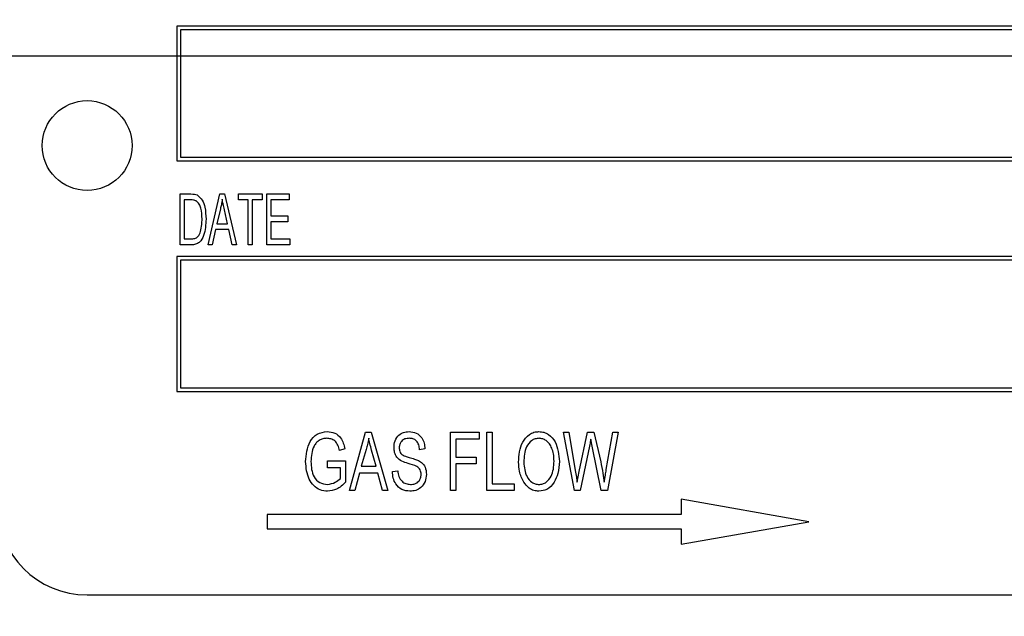
# Model space of a CAD drawing. Units: inches. Extents: x 3 to 63, y 3 to 47.3.
# Drawn here: x 32.1 to 33.4, y 20 to 20.8 of the extents above; entities that cross this region are included whole.
import ezdxf

# ---------------------------------------------------------------- set-up
doc = ezdxf.new("R2010")
doc.units = ezdxf.units.IN
doc.header["$LTSCALE"] = 6
doc.header["$MEASUREMENT"] = 0
doc.layers.add('FORMAT', color=7, linetype='Continuous')
doc.styles.add('SLDTEXTSTYLE0', font='TXT', dxfattribs={"width": 0.75})
doc.dimstyles.new('SLDDIMSTYLE0', dxfattribs={"dimtxt": 0.5, "dimasz": 0.33, "dimexe": 0, "dimexo": 0.0625, "dimgap": 0.125, "dimtad": 0, "dimtih": 1, "dimtoh": 1, "dimdec": 3, "dimrnd": 1e-09, "dimzin": 4, "dimdsep": 46, "dimtxsty": 'SLDTEXTSTYLE0', "dimsah": 1, "dimcen": 0.09, "dimadec": 0, "dimazin": 1, "dimtfac": 1, "dimtdec": 4, "dimtmove": 0, "dimatfit": 0, "dimfxl": 0, "dimfrac": 2, "dimtolj": 1, "dimtzin": 12, "dimarcsym": 0})
doc.dimstyles.new('SLDDIMSTYLE1', dxfattribs={"dimtxt": 0.5, "dimasz": 0.33, "dimexe": 0, "dimexo": 0.0625, "dimgap": 0.125, "dimtad": 0, "dimtih": 1, "dimtoh": 1, "dimdec": 3, "dimrnd": 1e-09, "dimzin": 4, "dimdsep": 46, "dimtxsty": 'SLDTEXTSTYLE0', "dimsah": 1, "dimcen": 0.09, "dimadec": 0, "dimazin": 1, "dimtfac": 1, "dimtdec": 4, "dimtofl": 0, "dimtmove": 0, "dimatfit": 3, "dimfxl": 0, "dimfrac": 2, "dimtolj": 1, "dimtzin": 12, "dimarcsym": 0})

# ---------------------------------------------------------------- blocks, each defined once
blk = doc.blocks.new('_D')
at = {"layer": 'FORMAT'}
for p, q in [((28.7871, 20.4511), (28.7871, 13.4213)), ((31.7871, 20.4511), (31.7871, 13.4213)), ((28.7871, 13.7963), (28.0371, 13.7963)), ((31.7871, 13.7963), (32.5371, 13.7963))]:
    blk.add_line(p, q, dxfattribs=at)
for points in [[(28.7871, 13.7963), (28.4571, 13.8713), (28.4571, 13.7213)], [(31.7871, 13.7963), (32.1171, 13.7213), (32.1171, 13.8713)]]:
    blk.add_solid(points, dxfattribs=at)
at = {"layer": 'FORMAT', "insert": (29.456, 14.0436), "char_height": 0.5, "attachment_point": 1, "style": 'SLDTEXTSTYLE0'}
blk.add_mtext('3.000', dxfattribs=at)
blk = doc.blocks.new('_D_3')
at = {"layer": 'FORMAT'}
for p, q in [((28.7871, 21.0511), (28.7871, 28.9883)), ((55.2871, 21.0511), (55.2871, 28.9883)), ((28.7871, 28.6133), (41.0213, 28.6133)), ((55.2871, 28.6133), (43.0528, 28.6133))]:
    blk.add_line(p, q, dxfattribs=at)
for points in [[(28.7871, 28.6133), (29.1171, 28.5383), (29.1171, 28.6883)], [(55.2871, 28.6133), (54.9571, 28.6883), (54.9571, 28.5383)]]:
    blk.add_solid(points, dxfattribs=at)
at = {"layer": 'FORMAT', "insert": (41.0213, 28.8606), "char_height": 0.5, "attachment_point": 1, "style": 'SLDTEXTSTYLE0'}
blk.add_mtext('26.500', dxfattribs=at)

msp = doc.modelspace()

# ---------------------------------------------------------------- linework, layer by layer
at = {"color": 7, "linetype": 'Continuous', "lineweight": 25}
for p, q in [((32.2871, 20.7923), (32.2871, 20.6048)), ((34.7871, 20.7923), (32.2871, 20.7923)), ((34.7821, 20.7873), (32.2921, 20.7873)), ((32.2921, 20.7873), (32.2921, 20.6098)), ((32.2871, 20.6048), (34.7871, 20.6048)), ((32.2921, 20.6098), (34.7821, 20.6098)), ((32.2916, 20.488), (32.2916, 20.5588)), ((32.2916, 20.5588), (32.3066, 20.5588)), ((32.3065, 20.5505), (32.2972, 20.5505)), ((32.2972, 20.5505), (32.2972, 20.4963)), ((32.3303, 20.488), (32.3468, 20.5588)), ((32.3468, 20.5588), (32.3532, 20.5588)), ((32.3532, 20.5588), (32.3698, 20.488)), ((32.3725, 20.5505), (32.3725, 20.5588)), ((32.3725, 20.5588), (32.4056, 20.5588)), ((32.3863, 20.5505), (32.3725, 20.5505)), ((32.3863, 20.488), (32.3863, 20.5505)), ((32.4056, 20.5505), (32.3918, 20.5505)), ((32.3918, 20.5505), (32.3918, 20.488)), ((32.4056, 20.5588), (32.4056, 20.5505)), ((32.4121, 20.5588), (32.4433, 20.5588)), ((32.4121, 20.488), (32.4121, 20.5588)), ((32.4433, 20.5505), (32.4176, 20.5505)), ((32.4176, 20.5505), (32.4176, 20.5285)), ((32.4433, 20.5588), (32.4433, 20.5505)), ((32.3475, 20.538), (32.3425, 20.5174)), ((32.3575, 20.5174), (32.3531, 20.5369)), ((32.4176, 20.5285), (32.4415, 20.5285)), ((32.4415, 20.5202), (32.4176, 20.5202)), ((32.4176, 20.5202), (32.4176, 20.4963)), ((32.4415, 20.5285), (32.4415, 20.5202)), ((32.3407, 20.5092), (32.336, 20.488)), ((32.3593, 20.5092), (32.3407, 20.5092)), ((32.3425, 20.5174), (32.3575, 20.5174)), ((32.364, 20.488), (32.3593, 20.5092)), ((32.2972, 20.4963), (32.3066, 20.4963)), ((32.4176, 20.4963), (32.4442, 20.4963)), ((32.4442, 20.4963), (32.4442, 20.488)), ((32.3073, 20.488), (32.2916, 20.488)), ((32.336, 20.488), (32.3303, 20.488)), ((32.3698, 20.488), (32.364, 20.488)), ((32.3918, 20.488), (32.3863, 20.488)), ((32.4442, 20.488), (32.4121, 20.488)), ((32.2871, 20.4716), (32.2871, 20.2841)), ((34.7871, 20.4716), (32.2871, 20.4716)), ((32.2921, 20.4666), (32.2921, 20.2891)), ((34.7821, 20.4666), (32.2921, 20.4666)), ((32.2921, 20.2891), (34.7821, 20.2891)), ((32.2871, 20.2841), (34.7871, 20.2841)), ((32.527, 20.1464), (32.5493, 20.2273)), ((32.5493, 20.2273), (32.5571, 20.2273)), ((32.5571, 20.2273), (32.5805, 20.1464)), ((32.6677, 20.1464), (32.6677, 20.2273)), ((32.6677, 20.2273), (32.7077, 20.2273)), ((32.7077, 20.2178), (32.6751, 20.2178)), ((32.6751, 20.2178), (32.6751, 20.1926)), ((32.7077, 20.2273), (32.7077, 20.2178)), ((32.7182, 20.2273), (32.7255, 20.2273)), ((32.7182, 20.1464), (32.7182, 20.2273)), ((32.7255, 20.2273), (32.7255, 20.1558)), ((32.8402, 20.1464), (32.8248, 20.2273)), ((32.8248, 20.2273), (32.8323, 20.2273)), ((32.8323, 20.2273), (32.8412, 20.1742)), ((32.8465, 20.1726), (32.8582, 20.2273)), ((32.8582, 20.2273), (32.8672, 20.2273)), ((32.8645, 20.208), (32.8626, 20.2175)), ((32.8672, 20.2273), (32.8765, 20.1863)), ((32.8843, 20.1753), (32.8933, 20.2273)), ((32.9008, 20.2273), (32.8861, 20.1464)), ((32.8933, 20.2273), (32.9008, 20.2273)), ((32.5207, 20.2042), (32.5133, 20.2021)), ((32.5504, 20.2035), (32.5435, 20.18)), ((32.632, 20.2042), (32.6247, 20.2031)), ((32.8608, 20.208), (32.8478, 20.1464)), ((32.8773, 20.1464), (32.8645, 20.208)), ((32.564, 20.18), (32.5579, 20.2022)), ((32.6751, 20.1926), (32.7035, 20.1926)), ((32.7035, 20.1926), (32.7035, 20.1832)), ((32.4965, 20.1874), (32.5217, 20.1874)), ((32.4965, 20.1779), (32.4965, 20.1874)), ((32.5144, 20.1779), (32.4965, 20.1779)), ((32.5144, 20.1631), (32.5144, 20.1779)), ((32.5217, 20.1874), (32.5217, 20.1577)), ((32.5435, 20.18), (32.564, 20.18)), ((32.7035, 20.1832), (32.6751, 20.1832)), ((32.6751, 20.1832), (32.6751, 20.1464)), ((32.541, 20.1705), (32.5347, 20.1464)), ((32.5665, 20.1705), (32.541, 20.1705)), ((32.5728, 20.1464), (32.5665, 20.1705)), ((32.5869, 20.1726), (32.5942, 20.1737)), ((32.8437, 20.1577), (32.8465, 20.1726)), ((32.7255, 20.1558), (32.756, 20.1558)), ((32.756, 20.1558), (32.756, 20.1464)), ((32.5347, 20.1464), (32.527, 20.1464)), ((32.5805, 20.1464), (32.5728, 20.1464)), ((32.6751, 20.1464), (32.6677, 20.1464)), ((32.756, 20.1464), (32.7182, 20.1464)), ((32.8478, 20.1464), (32.8402, 20.1464)), ((32.8861, 20.1464), (32.8773, 20.1464)), ((32.9887, 20.1341), (32.9887, 20.1128)), ((33.1662, 20.1028), (32.9887, 20.1341)), ((32.9887, 20.1128), (32.4126, 20.1128)), ((32.4126, 20.1128), (32.4126, 20.0928)), ((32.9887, 20.0715), (33.1662, 20.1028)), ((32.4126, 20.0928), (32.9887, 20.0928)), ((32.9887, 20.0928), (32.9887, 20.0715)), ((32.1621, 20.0011), (34.9121, 20.0011))]:
    msp.add_line(p, q, dxfattribs=at)
msp.add_circle((32.1621, 20.6261), 0.0625, dxfattribs=at)
msp.add_arc((32.1621, 20.1261), 0.125, 180, 270, dxfattribs=at)
for points, knots in [([(32.314, 20.5491), (32.3126, 20.5496), (32.3102, 20.5505), (32.3076, 20.5505), (32.3065, 20.5505)], [0, 0, 0, 0, 0.558761, 1, 1, 1, 1]), ([(32.3066, 20.5588), (32.3082, 20.5588), (32.3111, 20.5587), (32.3139, 20.5579), (32.3151, 20.5575)], [0, 0, 0, 0, 0.560445, 1, 1, 1, 1]), ([(32.322, 20.5239), (32.3218, 20.529), (32.3216, 20.5361), (32.3184, 20.5449), (32.3155, 20.5477), (32.314, 20.5491)], [0, 0, 0, 0, 0.560876, 0.781419, 1, 1, 1, 1]), ([(32.3151, 20.5575), (32.3178, 20.5552), (32.3232, 20.5507), (32.3268, 20.5382), (32.3272, 20.5293), (32.3275, 20.5238)], [0, 0, 0, 0, 0.277033, 0.558032, 1, 1, 1, 1]), ([(32.35, 20.5514), (32.3497, 20.5489), (32.349, 20.5444), (32.348, 20.54), (32.3475, 20.538)], [0, 0, 0, 0, 0.5599551, 1, 1, 1, 1]), ([(32.3531, 20.5369), (32.3524, 20.5396), (32.3513, 20.5444), (32.3504, 20.5493), (32.35, 20.5514)], [0, 0, 0, 0, 0.560009, 1, 1, 1, 1]), ([(32.3275, 20.5238), (32.3271, 20.5161), (32.3265, 20.5047), (32.3201, 20.4921), (32.3131, 20.4884), (32.3092, 20.4881), (32.3073, 20.488)], [0, 0, 0, 0, 0.500636, 0.749619, 0.874612, 1, 1, 1, 1]), ([(32.3199, 20.5066), (32.3206, 20.5098), (32.3218, 20.5155), (32.3219, 20.5213), (32.322, 20.5239)], [0, 0, 0, 0, 0.5597467, 1, 1, 1, 1]), ([(32.3066, 20.4963), (32.3084, 20.4964), (32.3118, 20.4965), (32.3174, 20.4997), (32.3189, 20.504), (32.3199, 20.5066)], [0, 0, 0, 0, 0.2813678, 0.5602723, 1, 1, 1, 1]), ([(32.466, 20.1865), (32.4669, 20.1962), (32.4682, 20.2107), (32.4815, 20.2264), (32.4913, 20.2277), (32.4962, 20.2283)], [0, 0, 0, 0, 0.500102, 0.750135, 1, 1, 1, 1]), ([(32.4955, 20.2189), (32.4937, 20.2188), (32.49, 20.2185), (32.4849, 20.2163), (32.4807, 20.2127), (32.4747, 20.2035), (32.474, 20.1942), (32.4734, 20.1868)], [0, 0, 0, 0, 0.125487, 0.250832, 0.376169, 0.501767, 1, 1, 1, 1]), ([(32.5133, 20.2021), (32.5127, 20.2045), (32.5115, 20.2094), (32.5073, 20.2153), (32.5014, 20.2184), (32.4975, 20.2187), (32.4955, 20.2189)], [0, 0, 0, 0, 0.2809654, 0.5597271, 0.7797613, 1, 1, 1, 1]), ([(32.4962, 20.2283), (32.4997, 20.228), (32.5068, 20.2272), (32.5171, 20.2186), (32.5193, 20.2097), (32.5207, 20.2042)], [0, 0, 0, 0, 0.2802761, 0.5602318, 1, 1, 1, 1]), ([(32.5538, 20.2189), (32.5533, 20.216), (32.5524, 20.2108), (32.551, 20.2058), (32.5504, 20.2035)], [0, 0, 0, 0, 0.559941, 1, 1, 1, 1]), ([(32.5579, 20.2022), (32.5571, 20.2053), (32.5555, 20.2108), (32.5543, 20.2164), (32.5538, 20.2189)], [0, 0, 0, 0, 0.560011, 1, 1, 1, 1]), ([(32.589, 20.2062), (32.5892, 20.2094), (32.5897, 20.2158), (32.595, 20.2235), (32.6023, 20.2278), (32.6073, 20.2281), (32.6099, 20.2283)], [0, 0, 0, 0, 0.280216, 0.559536, 0.779482, 1, 1, 1, 1]), ([(32.6101, 20.2189), (32.6081, 20.2188), (32.6041, 20.2185), (32.5992, 20.2152), (32.5967, 20.2106), (32.5964, 20.2075), (32.5963, 20.2059)], [0, 0, 0, 0, 0.28067, 0.559243, 0.779384, 1, 1, 1, 1]), ([(32.6099, 20.2283), (32.6133, 20.228), (32.6203, 20.2272), (32.6278, 20.2205), (32.6313, 20.2123), (32.6318, 20.2069), (32.632, 20.2042)], [0, 0, 0, 0, 0.279605, 0.558376, 0.778966, 1, 1, 1, 1]), ([(32.6247, 20.2031), (32.6244, 20.2054), (32.6239, 20.2098), (32.6207, 20.2155), (32.6154, 20.2185), (32.6119, 20.2188), (32.6101, 20.2189)], [0, 0, 0, 0, 0.280985, 0.559864, 0.779466, 1, 1, 1, 1]), ([(32.7623, 20.1858), (32.7629, 20.1955), (32.7639, 20.21), (32.775, 20.2233), (32.7835, 20.2278), (32.7883, 20.2281), (32.7907, 20.2283)], [0, 0, 0, 0, 0.498953, 0.748887, 0.874422, 1, 1, 1, 1]), ([(32.7908, 20.2189), (32.7889, 20.2187), (32.7852, 20.2184), (32.7786, 20.215), (32.7704, 20.2044), (32.7699, 20.1931), (32.7696, 20.1856)], [0, 0, 0, 0, 0.125481, 0.250917, 0.500361, 1, 1, 1, 1]), ([(32.7907, 20.2283), (32.793, 20.2281), (32.7977, 20.2277), (32.8061, 20.2234), (32.8171, 20.2105), (32.8182, 20.1962), (32.819, 20.1867)], [0, 0, 0, 0, 0.125623, 0.251264, 0.501063, 1, 1, 1, 1]), ([(32.8085, 20.2053), (32.8076, 20.2073), (32.8057, 20.2113), (32.8011, 20.2156), (32.796, 20.2184), (32.7925, 20.2187), (32.7908, 20.2189)], [0, 0, 0, 0, 0.280075, 0.55999, 0.780038, 1, 1, 1, 1]), ([(32.8626, 20.2175), (32.8623, 20.2157), (32.8618, 20.2126), (32.8611, 20.2094), (32.8608, 20.208)], [0, 0, 0, 0, 0.560007, 1, 1, 1, 1]), ([(32.6085, 20.1839), (32.6056, 20.1848), (32.5998, 20.1866), (32.5929, 20.1919), (32.5894, 20.1991), (32.5891, 20.2038), (32.589, 20.2062)], [0, 0, 0, 0, 0.28109, 0.559568, 0.779591, 1, 1, 1, 1]), ([(32.5963, 20.2059), (32.5964, 20.2042), (32.5965, 20.2013), (32.598, 20.1988), (32.5986, 20.1976)], [0, 0, 0, 0, 0.560646, 1, 1, 1, 1]), ([(32.8117, 20.187), (32.8115, 20.1905), (32.8113, 20.1967), (32.8094, 20.2027), (32.8085, 20.2053)], [0, 0, 0, 0, 0.5599909, 1, 1, 1, 1]), ([(32.5986, 20.1976), (32.6006, 20.1963), (32.6042, 20.1938), (32.6084, 20.1927), (32.6102, 20.1922)], [0, 0, 0, 0, 0.5575363, 1, 1, 1, 1]), ([(32.6102, 20.1922), (32.6126, 20.1916), (32.617, 20.1904), (32.6211, 20.1888), (32.623, 20.188)], [0, 0, 0, 0, 0.560161, 1, 1, 1, 1]), ([(32.4967, 20.1453), (32.4931, 20.1457), (32.486, 20.1464), (32.4769, 20.1528), (32.4678, 20.1657), (32.4668, 20.1779), (32.466, 20.1865)], [0, 0, 0, 0, 0.186872, 0.373692, 0.56094, 1, 1, 1, 1]), ([(32.4734, 20.1868), (32.4738, 20.1793), (32.4745, 20.168), (32.4852, 20.1563), (32.4926, 20.1553), (32.4963, 20.1548)], [0, 0, 0, 0, 0.499902, 0.75018, 1, 1, 1, 1]), ([(32.6268, 20.1686), (32.6265, 20.1708), (32.6262, 20.1741), (32.6235, 20.1777), (32.618, 20.1814), (32.6127, 20.1828), (32.6085, 20.1839)], [0, 0, 0, 0, 0.248448, 0.373536, 0.498755, 1, 1, 1, 1]), ([(32.623, 20.188), (32.6249, 20.1869), (32.6287, 20.1847), (32.6333, 20.178), (32.6338, 20.1723), (32.6341, 20.1688)], [0, 0, 0, 0, 0.28055, 0.560754, 1, 1, 1, 1]), ([(32.7695, 20.158), (32.7671, 20.1629), (32.7628, 20.1717), (32.7625, 20.1815), (32.7623, 20.1858)], [0, 0, 0, 0, 0.55918, 1, 1, 1, 1]), ([(32.7696, 20.1856), (32.7702, 20.1786), (32.771, 20.168), (32.7792, 20.1585), (32.7854, 20.1552), (32.7889, 20.1549), (32.7906, 20.1548)], [0, 0, 0, 0, 0.49869, 0.748812, 0.874359, 1, 1, 1, 1]), ([(32.7906, 20.1548), (32.7924, 20.1549), (32.796, 20.1552), (32.8024, 20.1586), (32.8106, 20.1687), (32.8112, 20.1797), (32.8117, 20.187)], [0, 0, 0, 0, 0.1255441, 0.2510695, 0.5008444, 1, 1, 1, 1]), ([(32.819, 20.1867), (32.8188, 20.181), (32.8184, 20.1708), (32.8138, 20.1617), (32.8117, 20.1577)], [0, 0, 0, 0, 0.560324, 1, 1, 1, 1]), ([(32.8765, 20.1863), (32.8776, 20.181), (32.8796, 20.1715), (32.881, 20.1619), (32.8815, 20.1577)], [0, 0, 0, 0, 0.559992, 1, 1, 1, 1]), ([(32.4963, 20.1548), (32.5001, 20.1554), (32.5069, 20.1565), (32.5121, 20.1611), (32.5144, 20.1631)], [0, 0, 0, 0, 0.558996, 1, 1, 1, 1]), ([(32.6112, 20.1453), (32.6073, 20.1457), (32.5996, 20.1466), (32.5914, 20.1544), (32.5875, 20.1636), (32.5871, 20.1696), (32.5869, 20.1726)], [0, 0, 0, 0, 0.279483, 0.5583, 0.778901, 1, 1, 1, 1]), ([(32.5942, 20.1737), (32.5945, 20.171), (32.5951, 20.1656), (32.5994, 20.1591), (32.6055, 20.1554), (32.6097, 20.155), (32.6119, 20.1548)], [0, 0, 0, 0, 0.2809793, 0.5596255, 0.7796925, 1, 1, 1, 1]), ([(32.6341, 20.1688), (32.6338, 20.1653), (32.6331, 20.1585), (32.6273, 20.1503), (32.6194, 20.1459), (32.6139, 20.1455), (32.6112, 20.1453)], [0, 0, 0, 0, 0.280024, 0.559357, 0.779323, 1, 1, 1, 1]), ([(32.6119, 20.1548), (32.614, 20.1549), (32.6183, 20.1552), (32.6235, 20.1587), (32.6264, 20.1636), (32.6266, 20.167), (32.6268, 20.1686)], [0, 0, 0, 0, 0.280617, 0.559446, 0.779431, 1, 1, 1, 1]), ([(32.8412, 20.1742), (32.8417, 20.1712), (32.8426, 20.1657), (32.8434, 20.1601), (32.8437, 20.1577)], [0, 0, 0, 0, 0.559993, 1, 1, 1, 1]), ([(32.8815, 20.1577), (32.882, 20.161), (32.8829, 20.1669), (32.8839, 20.1727), (32.8843, 20.1753)], [0, 0, 0, 0, 0.559998, 1, 1, 1, 1]), ([(32.5217, 20.1577), (32.5177, 20.154), (32.5106, 20.1472), (32.501, 20.1459), (32.4967, 20.1453)], [0, 0, 0, 0, 0.560575, 1, 1, 1, 1]), ([(32.7907, 20.1453), (32.7882, 20.1455), (32.7834, 20.1459), (32.7756, 20.15), (32.7718, 20.155), (32.7695, 20.158)], [0, 0, 0, 0, 0.280285, 0.560464, 1, 1, 1, 1]), ([(32.8117, 20.1577), (32.8086, 20.1538), (32.8031, 20.1469), (32.7945, 20.1458), (32.7907, 20.1453)], [0, 0, 0, 0, 0.559696, 1, 1, 1, 1])]:
    msp.add_open_spline(points, degree=3, knots=knots, dxfattribs=at)
at = {"layer": 'FORMAT'}
msp.add_line((26.7871, 20.7511), (57.2871, 20.7511), dxfattribs=at)

# ---------------------------------------------------------------- dimensions: what is measured, and where the dimension line sits
for base, p2, dimstyle, picture, middle in [((55.2871, 28.6133), (55.2871, 20.7511), 'SLDDIMSTYLE1', '_D_3', (42.0371, 28.6133)), ((31.7871, 13.7963), (31.7871, 20.7511), 'SLDDIMSTYLE0', '_D', (30.2871, 13.7963))]:
    dim = msp.add_linear_dim(base=base, p1=(28.7871, 20.7511), p2=p2, dimstyle=dimstyle, dxfattribs=at)
    dim.commit()
    dim.dimension.update_dxf_attribs({"geometry": picture, "text_midpoint": middle, "dimtype": 160})

doc.saveas('drawing.dxf')
